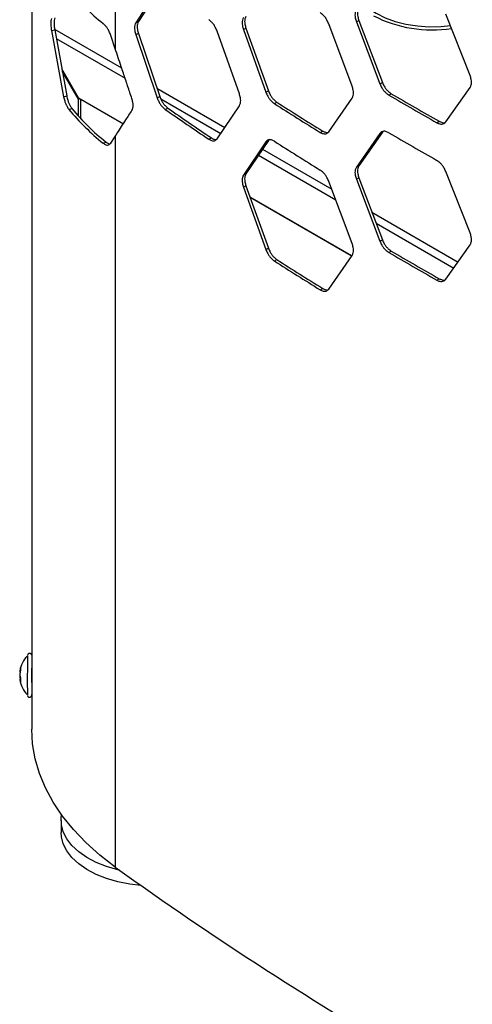
# Model space of a CAD drawing. Units: inches. Extents: x 227 to 353, y 181 to 277.
# Drawn here: x 317 to 320, y 214 to 222 of the extents above; entities that cross this region are included whole.
import ezdxf

# ---------------------------------------------------------------- set-up
doc = ezdxf.new("R2010")
doc.units = ezdxf.units.IN
doc.header["$MEASUREMENT"] = 0

msp = doc.modelspace()

# ---------------------------------------------------------------- linework, layer by layer
at = {"color": 7, "linetype": 'Continuous', "lineweight": 25}
for p, q in [((316.640184, 222.615343), (316.640184, 216.736531)), ((317.312246, 222.263059), (317.312246, 221.701356)), ((317.64999, 222.174934), (317.477583, 221.911275)), ((317.671278, 222.18504), (317.499019, 221.921273)), ((320.171922, 221.484982), (319.975848, 221.980311)), ((317.477583, 221.911275), (317.499019, 221.921273)), ((319.221566, 221.400568), (319.033765, 221.900624)), ((319.255386, 221.917583), (319.275269, 221.9286)), ((319.255386, 221.917583), (319.445198, 221.418638)), ((319.275269, 221.9286), (319.464912, 221.429753)), ((316.798452, 221.848182), (316.824603, 221.853201)), ((316.798452, 221.848182), (316.896272, 221.314726)), ((316.824603, 221.853201), (316.921554, 221.32106)), ((317.312246, 221.701356), (317.276888, 221.808565)), ((317.477583, 221.814833), (317.499019, 221.824831)), ((317.477583, 221.814833), (317.64999, 221.306957)), ((317.499019, 221.824831), (317.671278, 221.317063)), ((318.312672, 221.339057), (318.133486, 221.843635)), ((318.344955, 221.855257), (318.365633, 221.865774)), ((318.344955, 221.855257), (318.526232, 221.351741)), ((318.365633, 221.865774), (318.546751, 221.36236)), ((317.016138, 221.306497), (316.881821, 221.539142)), ((317.016138, 221.294597), (316.884988, 221.521758)), ((319.445198, 221.418638), (319.464912, 221.429753)), ((318.526232, 221.351741), (318.546751, 221.36236)), ((319.516813, 221.328221), (319.536468, 221.339373)), ((319.975848, 221.112335), (320.171922, 221.388539)), ((316.896272, 221.314726), (316.921554, 221.32106)), ((317.016138, 221.306497), (317.378327, 221.09741)), ((317.016138, 221.294597), (317.026446, 221.300547)), ((317.016138, 221.158402), (317.016138, 221.294597)), ((317.035625, 221.137196), (317.035625, 221.295248)), ((317.64999, 221.306957), (317.671278, 221.317063)), ((318.594664, 221.259598), (318.615123, 221.270256)), ((319.033764, 221.032648), (319.221566, 221.304125)), ((316.938728, 221.212497), (316.963632, 221.219311)), ((317.715116, 221.21317), (317.736345, 221.223315)), ((318.133486, 220.975658), (318.312672, 221.242614)), ((319.902743, 221.105451), (319.92206, 221.116799)), ((318.963783, 221.027528), (318.983921, 221.038391)), ((319.445198, 221.018951), (319.255386, 220.746362)), ((319.464912, 221.030066), (319.275269, 220.757379)), ((319.445198, 221.018951), (319.464912, 221.030066)), ((319.471426, 221.03532), (319.464912, 221.030066)), ((317.215858, 220.940079), (317.2383, 220.949317)), ((317.276888, 220.940588), (317.312246, 220.995395)), ((317.312246, 220.995395), (317.312246, 215.109988)), ((318.066753, 220.972223), (318.087675, 220.982579)), ((318.526232, 220.952054), (318.344955, 220.684036)), ((318.546751, 220.962674), (318.365633, 220.694553)), ((318.526232, 220.952054), (318.546751, 220.962674)), ((318.554222, 220.968794), (318.546751, 220.962674)), ((318.344955, 220.684036), (318.365633, 220.694553)), ((319.255386, 220.746362), (319.275269, 220.757379)), ((320.171922, 220.217318), (319.975848, 220.712648)), ((319.221566, 220.132904), (319.033765, 220.632961)), ((319.255386, 220.64992), (319.275269, 220.660938)), ((319.255386, 220.64992), (319.445198, 220.150974)), ((319.275269, 220.660938), (319.464912, 220.162089)), ((318.344955, 220.587595), (318.365633, 220.598111)), ((318.344955, 220.587595), (318.526232, 220.084078)), ((318.365633, 220.598111), (318.546751, 220.094697)), ((318.39772, 220.508927), (319.216361, 220.036336)), ((318.398736, 220.506104), (319.214799, 220.035001)), ((319.445198, 220.150974), (319.464912, 220.162089)), ((318.526232, 220.084077), (318.546751, 220.094697)), ((319.516813, 220.060557), (319.536468, 220.07171)), ((319.975848, 219.844671), (320.171922, 220.120876)), ((318.594664, 219.991935), (318.615123, 220.002592)), ((319.033764, 219.764985), (319.221566, 220.036463)), ((319.902743, 219.837787), (319.92206, 219.849135)), ((318.963783, 219.759865), (318.983921, 219.770727)), ((316.5472, 216.683129), (316.542827, 216.683135)), ((316.544857, 216.650021), (316.542827, 216.650023)), ((316.550294, 216.626604), (316.542737, 216.626614)), ((316.640184, 216.576208), (316.640184, 216.222372)), ((316.876152, 215.486008), (316.876152, 215.389566))]:
    msp.add_line(p, q, dxfattribs=at)
at = {"color": 8, "linetype": 'Continuous', "lineweight": 25}
for p, q in [((316.823818, 221.860185), (317.363194, 221.54881)), ((316.837279, 221.783624), (317.391756, 221.463531)), ((317.648542, 221.384082), (318.195636, 221.068251)), ((317.680126, 221.297059), (318.162358, 221.018672)), ((318.499553, 220.892804), (319.057048, 220.570969)), ((318.466122, 220.843313), (319.090033, 220.483136)), ((319.380447, 220.384274), (320.074483, 219.983616)), ((319.413951, 220.296143), (320.039844, 219.934822))]:
    msp.add_line(p, q, dxfattribs=at)
at = {"color": 8, "linetype": 'Continuous', "lineweight": 25, "flags": 128}
for points in [[(319.303661, 222.071721), (319.351391, 222.028375), (319.41379, 221.986517), (319.486298, 221.950494), (319.567296, 221.921114), (319.654975, 221.89903), (319.747378, 221.884737), (319.842438, 221.878554), (319.938032, 221.880619), (320.012631, 221.888072)], [(316.64003, 216.499396), (316.639994, 216.496756), (316.639965, 216.496088)]]:
    msp.add_lwpolyline(points, dxfattribs=at)
at = {"color": 7, "linetype": 'Continuous', "lineweight": 25, "flags": 128}
for points in [[(316.543699, 216.654585), (316.543373, 216.653041), (316.542827, 216.650023)], [(316.640299, 216.687875), (316.64029, 216.667423), (316.640261, 216.645041), (316.64022, 216.624137), (316.64017, 216.607894), (316.640122, 216.598784), (316.64008, 216.598194), (316.640052, 216.606214), (316.640042, 216.621623), (316.640052, 216.642075), (316.64008, 216.664457), (316.640122, 216.68536), (316.64017, 216.701603), (316.64022, 216.710713), (316.640261, 216.711303), (316.64029, 216.703284), (316.640299, 216.687875)], [(316.640185, 216.528908), (316.640091, 216.508062), (316.64003, 216.499396)], [(317.312246, 215.109988), (317.188479, 215.206434), (317.076193, 215.307453), (316.975896, 215.412593), (316.888041, 215.52138), (316.81302, 215.633322), (316.751175, 215.747918), (316.702781, 215.864649), (316.668057, 215.982991), (316.64716, 216.102412), (316.640184, 216.222372)], [(317.346701, 215.084989), (317.333997, 215.087997), (317.242819, 215.114514), (317.158745, 215.147952), (317.083342, 215.187688), (317.018014, 215.232981), (316.963977, 215.282987), (316.922239, 215.336775), (316.893579, 215.393343), (316.878526, 215.451637), (316.877364, 215.510572), (316.88038, 215.531853)], [(317.517847, 214.962122), (317.430579, 214.972451), (317.333997, 214.991555), (317.242819, 215.018073), (317.158745, 215.051511), (317.083342, 215.091246), (317.018014, 215.136539), (316.963977, 215.186545), (316.922239, 215.240333), (316.893579, 215.296902), (316.878526, 215.355195), (316.876152, 215.389566)]]:
    msp.add_lwpolyline(points, dxfattribs=at)
at = {"color": 7, "linetype": 'Continuous', "lineweight": 25}
for centre, radius, start, end in [((318.418049, 223.404659), 1.922433, 219.6905419, 231.2922193), ((334.568209, 246.935332), 29.683435, 239.5755586, 240.4349425), ((333.610822, 244.733993), 27.866327, 237.3936651, 238.2901535), ((333.621748, 244.730113), 27.848944, 237.3940716, 238.2903364), ((334.57474, 246.969152), 29.735476, 239.5759327, 240.4345639), ((318.418049, 222.440241), 1.922433, 219.6905419, 231.2922193), ((318.429519, 222.435866), 1.90495, 219.6896381, 231.293677), ((332.60525, 242.566609), 26.032392, 235.1112486, 236.0494495), ((332.590783, 242.525113), 25.969615, 235.1106805, 236.0503277), ((334.57474, 246.665907), 29.735476, 239.5759327, 240.4345639), ((333.610822, 244.430747), 27.866327, 237.3936651, 238.2901535), ((334.57474, 245.701488), 29.735476, 239.5759327, 240.4345639), ((334.568209, 245.667668), 29.683435, 239.5755586, 240.4349425), ((333.610822, 243.466329), 27.866327, 237.3936651, 238.2901535), ((333.621748, 243.46245), 27.848944, 237.3940716, 238.2903364), ((316.767268, 216.654585), 0.22631, 135.8302665, 170.8500827), ((349.233009, 216.612862), 32.628686, 179.6477668, 180.2049724), ((357.808473, 216.610924), 41.168668, 179.7538169, 180.1598203), ((316.696015, 216.642628), 0.154228, 160.7707684, 173.6353304), ((316.62466, 216.672589), 0.082927, 188.9239642, 206.2714708), ((316.696003, 216.666055), 0.154126, 160.7638967, 173.63754), ((316.695313, 216.666972), 0.153425, 186.3423666, 195.2530991), ((323.060425, 216.679634), 6.510048, 179.6726031, 179.8786398), ((316.62466, 216.639478), 0.082927, 188.9239642, 206.2714708), ((316.767268, 216.654585), 0.22631, 188.7062005, 224.0218593), ((336.859522, 216.619328), 20.30923, 179.9532932, 180.0467068), ((334.61581, 239.216048), 29.673482, 234.3288471, 245.6765295)]:
    msp.add_arc(centre, radius, start, end, dxfattribs=at)
at = {"color": 8, "linetype": 'Continuous', "lineweight": 25}
msp.add_arc((319.865803, 222.886059), 1.033419, 242.7801013, 278.676737, dxfattribs=at)
at = {"color": 7, "linetype": 'Continuous', "lineweight": 25}
for points, knots in [([(319.033764, 221.900625), (319.028982, 221.911099), (319.0205, 221.92968), (319.004915, 221.954977), (318.985608, 221.974961), (318.971715, 221.985773), (318.963783, 221.991947)], [0, 0, 0, 0, 0.28185379, 0.49998541, 0.71448719, 1, 1, 1, 1]), ([(319.255386, 222.014025), (319.252267, 222.007197), (319.246734, 221.995086), (319.243079, 221.973334), (319.246901, 221.947026), (319.252302, 221.928285), (319.255386, 221.917584)], [0, 0, 0, 0, 0.28194957, 0.50008443, 0.71455896, 1, 1, 1, 1]), ([(319.275269, 222.025043), (319.272151, 222.018212), (319.266622, 222.006095), (319.26297, 221.984342), (319.266793, 221.958041), (319.272188, 221.939301), (319.275269, 221.9286)], [0, 0, 0, 0, 0.28193409, 0.50007875, 0.71456109, 1, 1, 1, 1]), ([(316.798452, 221.944623), (316.797032, 221.938397), (316.794513, 221.927357), (316.792867, 221.906312), (316.794589, 221.879258), (316.797048, 221.859479), (316.798452, 221.848182)], [0, 0, 0, 0, 0.2820479, 0.50008594, 0.71446656, 1, 1, 1, 1]), ([(316.824603, 221.949643), (316.823195, 221.943392), (316.820696, 221.932304), (316.81907, 221.911245), (316.820774, 221.884232), (316.823212, 221.864479), (316.824603, 221.853201)], [0, 0, 0, 0, 0.28193491, 0.50008267, 0.7145669, 1, 1, 1, 1]), ([(317.276888, 221.808565), (317.272643, 221.819312), (317.265108, 221.838386), (317.251413, 221.864657), (317.234586, 221.885926), (317.222666, 221.897746), (317.215858, 221.904497)], [0, 0, 0, 0, 0.281218342, 0.499128491, 0.713924199, 1, 1, 1, 1]), ([(317.477583, 221.911275), (317.474752, 221.904593), (317.469731, 221.892741), (317.466411, 221.87116), (317.469885, 221.844675), (317.474785, 221.82568), (317.477583, 221.814833)], [0, 0, 0, 0, 0.28195005, 0.50008458, 0.71454916, 1, 1, 1, 1]), ([(317.499019, 221.921273), (317.496189, 221.914588), (317.49117, 221.90273), (317.487859, 221.881152), (317.491328, 221.85467), (317.496224, 221.835676), (317.499019, 221.824831)], [0, 0, 0, 0, 0.28193697, 0.50008395, 0.71455999, 1, 1, 1, 1]), ([(318.133486, 221.843635), (318.128925, 221.854224), (318.120834, 221.873008), (318.105968, 221.898678), (318.08756, 221.919128), (318.074315, 221.930276), (318.066753, 221.936641)], [0, 0, 0, 0, 0.281855992, 0.499985305, 0.714488109, 1, 1, 1, 1]), ([(318.344955, 221.9517), (318.341978, 221.944946), (318.336696, 221.932968), (318.333205, 221.911303), (318.336859, 221.884907), (318.342013, 221.866034), (318.344955, 221.855258)], [0, 0, 0, 0, 0.281949127, 0.500084251, 0.714548928, 1, 1, 1, 1]), ([(318.365633, 221.962216), (318.362658, 221.955461), (318.357381, 221.943479), (318.353893, 221.921813), (318.357543, 221.89542), (318.362693, 221.876549), (318.365633, 221.865774)], [0, 0, 0, 0, 0.28193515, 0.50007911, 0.71455156, 1, 1, 1, 1]), ([(317.446893, 221.299406), (317.44113, 221.316529), (317.423843, 221.367898), (317.395092, 221.453542), (317.355946, 221.57039), (317.328376, 221.653015), (317.312246, 221.701356)], [0, 0, 0, 0, 0.12787872, 0.38363849, 0.63939568, 1, 1, 1, 1]), ([(319.445198, 221.418638), (319.450078, 221.408218), (319.458736, 221.389735), (319.474659, 221.364624), (319.494417, 221.344891), (319.508673, 221.33428), (319.516813, 221.328221)], [0, 0, 0, 0, 0.28185904, 0.49998278, 0.71448076, 1, 1, 1, 1]), ([(319.464912, 221.429753), (319.469788, 221.419335), (319.478435, 221.400858), (319.49435, 221.375759), (319.51409, 221.356033), (319.528335, 221.345428), (319.536468, 221.339373)], [0, 0, 0, 0, 0.28193057, 0.50007731, 0.71454808, 1, 1, 1, 1]), ([(320.171922, 221.388539), (320.175174, 221.395445), (320.180942, 221.407693), (320.184752, 221.429533), (320.180762, 221.455744), (320.175135, 221.474355), (320.171922, 221.484982)], [0, 0, 0, 0, 0.28195618, 0.50007971, 0.71455236, 1, 1, 1, 1]), ([(318.312672, 221.242615), (318.315646, 221.249367), (318.32092, 221.261342), (318.324407, 221.283004), (318.320758, 221.309403), (318.315611, 221.328279), (318.312672, 221.339057)], [0, 0, 0, 0, 0.28194932, 0.50007483, 0.71454876, 1, 1, 1, 1]), ([(318.526232, 221.351741), (318.530894, 221.341203), (318.539164, 221.32251), (318.554383, 221.297019), (318.573261, 221.276809), (318.586884, 221.265854), (318.594664, 221.259598)], [0, 0, 0, 0, 0.28185672, 0.49998493, 0.71448547, 1, 1, 1, 1]), ([(318.546751, 221.36236), (318.55141, 221.351826), (318.559673, 221.333141), (318.574878, 221.307658), (318.593739, 221.287456), (318.607351, 221.276507), (318.615123, 221.270256)], [0, 0, 0, 0, 0.281927, 0.50007859, 0.7145432, 1, 1, 1, 1]), ([(319.221566, 221.304126), (319.224681, 221.310952), (319.230205, 221.323059), (319.233865, 221.344812), (319.230033, 221.371115), (319.224644, 221.389863), (319.221566, 221.400568)], [0, 0, 0, 0, 0.281950038, 0.500075168, 0.714549284, 1, 1, 1, 1]), ([(316.896272, 221.314726), (316.899071, 221.303489), (316.904038, 221.283544), (316.91335, 221.255787), (316.925068, 221.232786), (316.933762, 221.219872), (316.938728, 221.212497)], [0, 0, 0, 0, 0.28121824, 0.499126896, 0.713923367, 1, 1, 1, 1]), ([(316.921554, 221.32106), (316.924327, 221.30986), (316.929246, 221.289998), (316.938464, 221.262347), (316.95009, 221.239458), (316.95871, 221.226633), (316.963632, 221.219311)], [0, 0, 0, 0, 0.281988294, 0.500096689, 0.714582462, 1, 1, 1, 1]), ([(317.446893, 221.202964), (317.44972, 221.209644), (317.454733, 221.221492), (317.458049, 221.243071), (317.454581, 221.269558), (317.449687, 221.288557), (317.446893, 221.299406)], [0, 0, 0, 0, 0.281949139, 0.500074692, 0.714548439, 1, 1, 1, 1]), ([(317.64999, 221.306957), (317.654428, 221.296308), (317.6623, 221.277418), (317.676778, 221.251559), (317.694747, 221.230896), (317.707712, 221.219613), (317.715116, 221.21317)], [0, 0, 0, 0, 0.281855274, 0.499986041, 0.714484573, 1, 1, 1, 1]), ([(317.671278, 221.317063), (317.67571, 221.306416), (317.68357, 221.287531), (317.698039, 221.261683), (317.715996, 221.24103), (317.728949, 221.229754), (317.736345, 221.223315)], [0, 0, 0, 0, 0.28193175, 0.50007908, 0.71454705, 1, 1, 1, 1]), ([(317.312246, 220.995395), (317.317962, 221.004232), (317.335112, 221.030744), (317.363756, 221.074959), (317.402897, 221.135299), (317.430654, 221.177988), (317.446893, 221.202963)], [0, 0, 0, 0, 0.12787815, 0.3836378, 0.63939514, 1, 1, 1, 1]), ([(319.902743, 221.105451), (319.910942, 221.101972), (319.925484, 221.0958), (319.945526, 221.092706), (319.961754, 221.099451), (319.970726, 221.107652), (319.975848, 221.112335)], [0, 0, 0, 0, 0.28197911, 0.5001755, 0.71461993, 1, 1, 1, 1]), ([(319.92206, 221.116799), (319.930196, 221.113443), (319.944627, 221.107492), (319.961419, 221.103914), (319.968068, 221.106776), (319.969873, 221.107553)], [0, 0, 0, 0, 0.48495213, 0.86023261, 1, 1, 1, 1]), ([(318.963783, 221.027528), (318.971631, 221.023852), (318.985551, 221.01733), (319.004738, 221.013753), (319.020274, 221.020107), (319.028861, 221.02809), (319.033764, 221.032648)], [0, 0, 0, 0, 0.28197862, 0.50017644, 0.71461934, 1, 1, 1, 1]), ([(318.983921, 221.038391), (318.991682, 221.034897), (319.005449, 221.0287), (319.020497, 221.024539), (319.02598, 221.02667), (319.026769, 221.026977)], [0, 0, 0, 0, 0.52522518, 0.93167039, 1, 1, 1, 1]), ([(319.516813, 221.024975), (319.50876, 221.028538), (319.494475, 221.034858), (319.47484, 221.038186), (319.458966, 221.031647), (319.450202, 221.023566), (319.445198, 221.018951)], [0, 0, 0, 0, 0.28198697, 0.50017262, 0.71460923, 1, 1, 1, 1]), ([(317.215858, 220.940079), (317.222591, 220.935836), (317.234532, 220.92831), (317.251259, 220.923472), (317.26491, 220.928843), (317.272536, 220.93632), (317.276888, 220.940588)], [0, 0, 0, 0, 0.28246554, 0.50102316, 0.71521084, 1, 1, 1, 1]), ([(317.2383, 220.949317), (317.245038, 220.944879), (317.256085, 220.937603), (317.266408, 220.935815), (317.270434, 220.935118)], [0, 0, 0, 0, 0.60995223, 1, 1, 1, 1]), ([(318.066753, 220.972223), (318.074235, 220.968357), (318.087507, 220.961499), (318.105804, 220.957462), (318.120616, 220.963439), (318.128808, 220.971217), (318.133486, 220.975658)], [0, 0, 0, 0, 0.28197832, 0.50017018, 0.71461807, 1, 1, 1, 1]), ([(318.087675, 220.982579), (318.095218, 220.978525), (318.108482, 220.971396), (318.120662, 220.970011), (318.125915, 220.969414)], [0, 0, 0, 0, 0.56866623, 1, 1, 1, 1]), ([(318.594664, 220.956353), (318.586969, 220.960111), (318.57332, 220.966776), (318.554557, 220.970576), (318.539384, 220.964419), (318.531012, 220.956548), (318.526232, 220.952054)], [0, 0, 0, 0, 0.2819787, 0.50017023, 0.71461485, 1, 1, 1, 1]), ([(319.975848, 220.712648), (319.970852, 220.723001), (319.961989, 220.741366), (319.945709, 220.76627), (319.925546, 220.785771), (319.911031, 220.796232), (319.902743, 220.802206)], [0, 0, 0, 0, 0.281854268, 0.499986248, 0.714488428, 1, 1, 1, 1]), ([(318.365633, 220.694553), (318.362658, 220.687797), (318.357381, 220.675815), (318.353893, 220.65415), (318.357543, 220.627757), (318.362693, 220.608886), (318.365633, 220.598111)], [0, 0, 0, 0, 0.28193767, 0.50008359, 0.71455795, 1, 1, 1, 1]), ([(319.033764, 220.632961), (319.028982, 220.643436), (319.0205, 220.662016), (319.004915, 220.687313), (318.985608, 220.707297), (318.971715, 220.718109), (318.963783, 220.724283)], [0, 0, 0, 0, 0.28185379, 0.49998541, 0.71448719, 1, 1, 1, 1]), ([(319.255386, 220.746362), (319.252267, 220.739533), (319.246734, 220.727422), (319.243079, 220.705671), (319.246902, 220.679363), (319.252302, 220.660621), (319.255386, 220.64992)], [0, 0, 0, 0, 0.2819497, 0.50008466, 0.71454988, 1, 1, 1, 1]), ([(319.275269, 220.757379), (319.272151, 220.750548), (319.266622, 220.738431), (319.26297, 220.716679), (319.266793, 220.690378), (319.272188, 220.671638), (319.275269, 220.660938)], [0, 0, 0, 0, 0.28193674, 0.50008346, 0.7145584, 1, 1, 1, 1]), ([(318.344955, 220.684036), (318.341978, 220.677283), (318.336696, 220.665304), (318.333205, 220.643639), (318.336859, 220.617243), (318.342013, 220.598371), (318.344955, 220.587595)], [0, 0, 0, 0, 0.281949127, 0.500084251, 0.714548928, 1, 1, 1, 1]), ([(319.445198, 220.150974), (319.450078, 220.140555), (319.458736, 220.122071), (319.474659, 220.096961), (319.494417, 220.077227), (319.508673, 220.066616), (319.516813, 220.060557)], [0, 0, 0, 0, 0.28185904, 0.49998278, 0.71448076, 1, 1, 1, 1]), ([(319.464912, 220.162089), (319.469788, 220.151672), (319.478435, 220.133194), (319.49435, 220.108095), (319.51409, 220.088369), (319.528335, 220.077765), (319.536468, 220.07171)], [0, 0, 0, 0, 0.28193057, 0.50007731, 0.71454808, 1, 1, 1, 1]), ([(320.171922, 220.120876), (320.175174, 220.127782), (320.180942, 220.140029), (320.184752, 220.161869), (320.180762, 220.18808), (320.175135, 220.206691), (320.171922, 220.217318)], [0, 0, 0, 0, 0.28194977, 0.50007524, 0.71454981, 1, 1, 1, 1]), ([(318.526232, 220.084077), (318.530894, 220.07354), (318.539164, 220.054846), (318.554383, 220.029356), (318.573261, 220.009145), (318.586884, 219.99819), (318.594664, 219.991935)], [0, 0, 0, 0, 0.28185672, 0.49998493, 0.71448547, 1, 1, 1, 1]), ([(318.546751, 220.094697), (318.55141, 220.084163), (318.559673, 220.065477), (318.574878, 220.039995), (318.593739, 220.019792), (318.607351, 220.008844), (318.615123, 220.002592)], [0, 0, 0, 0, 0.281927, 0.50007859, 0.7145432, 1, 1, 1, 1]), ([(319.221566, 220.036463), (319.224681, 220.043289), (319.230205, 220.055395), (319.233865, 220.077149), (319.230033, 220.103451), (319.224644, 220.122199), (319.221566, 220.132904)], [0, 0, 0, 0, 0.281950038, 0.500075168, 0.714549284, 1, 1, 1, 1]), ([(319.902743, 219.837787), (319.910942, 219.834308), (319.925484, 219.828137), (319.945526, 219.825042), (319.961754, 219.831787), (319.970726, 219.839988), (319.975848, 219.844671)], [0, 0, 0, 0, 0.28197911, 0.5001755, 0.71461993, 1, 1, 1, 1]), ([(319.92206, 219.849135), (319.930196, 219.84578), (319.944627, 219.839828), (319.961419, 219.83625), (319.968068, 219.839112), (319.969873, 219.839889)], [0, 0, 0, 0, 0.48495213, 0.86023261, 1, 1, 1, 1]), ([(318.963783, 219.759865), (318.971631, 219.756188), (318.985551, 219.749666), (319.004738, 219.746089), (319.020274, 219.752443), (319.028861, 219.760426), (319.033764, 219.764985)], [0, 0, 0, 0, 0.28197862, 0.50017644, 0.71461934, 1, 1, 1, 1]), ([(318.983921, 219.770727), (318.991682, 219.767234), (319.005449, 219.761037), (319.020497, 219.756875), (319.02598, 219.759007), (319.026769, 219.759314)], [0, 0, 0, 0, 0.52522518, 0.93167039, 1, 1, 1, 1]), ([(316.640185, 216.815996), (316.640169, 216.816116), (316.640058, 216.816952), (316.639415, 216.819575), (316.637605, 216.823355), (316.634062, 216.827411), (316.628799, 216.830436), (316.622455, 216.831555), (316.616384, 216.830353), (316.611669, 216.827618), (316.60864, 216.824441), (316.607067, 216.822122), (316.606611, 216.820905), (316.606576, 216.820814)], [0, 0, 0, 0, 0.01064906, 0.07422534, 0.16780135, 0.29072127, 0.42072044, 0.56068393, 0.70545482, 0.81892, 0.91364339, 0.99350977, 1, 1, 1, 1]), ([(316.605967, 216.489334), (316.606051, 216.489067), (316.606651, 216.487166), (316.609355, 216.483556), (316.61435, 216.479758), (316.62107, 216.478004), (316.627437, 216.478783), (316.632507, 216.481383), (316.63585, 216.484509), (316.63795, 216.487667), (316.639124, 216.490485), (316.639654, 216.492657), (316.63984, 216.493942), (316.639906, 216.494605), (316.639945, 216.495124), (316.639974, 216.495731), (316.639995, 216.496518), (316.640014, 216.49852), (316.640028, 216.500012)], [0, 0, 0, 0, 0.01109056, 0.07887718, 0.16926009, 0.25170158, 0.34252115, 0.41241263, 0.47007412, 0.51885812, 0.55896071, 0.58909249, 0.60651793, 0.61929562, 0.63571898, 0.66605732, 0.75115815, 1, 1, 1, 1])]:
    msp.add_open_spline(points, degree=3, knots=knots, dxfattribs=at)

doc.saveas('drawing.dxf')
